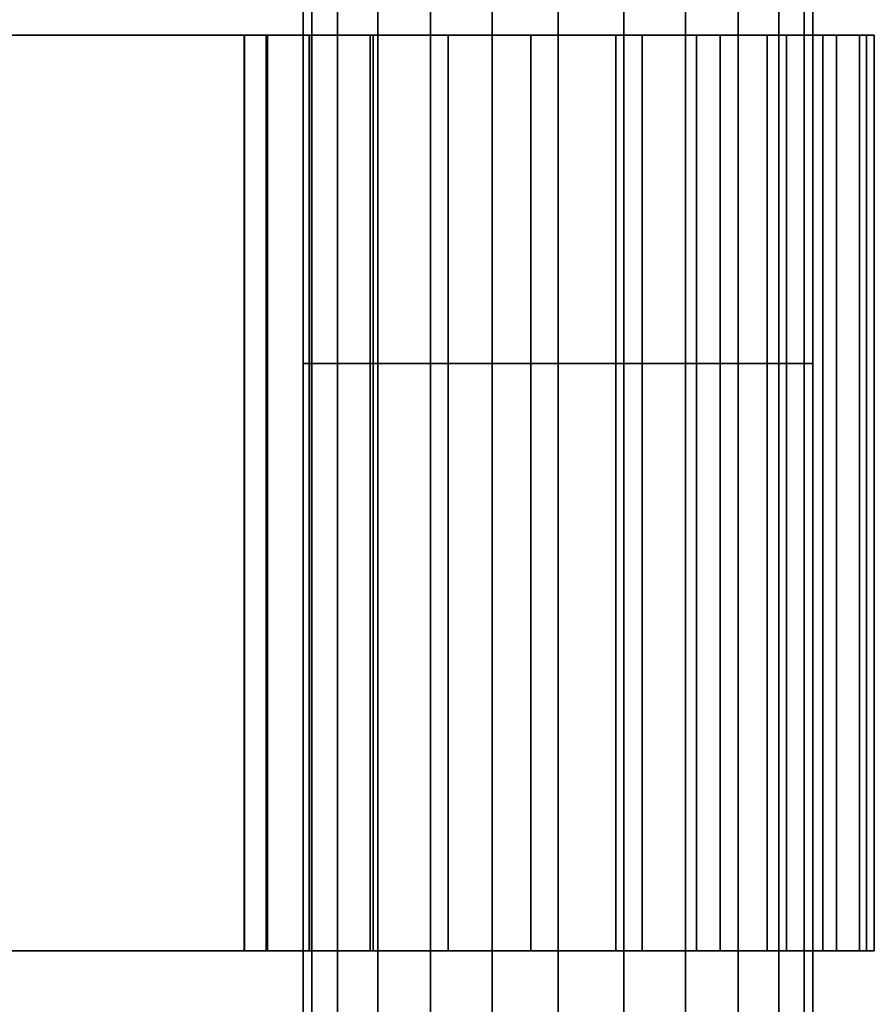
# Model space of a CAD drawing. Extents: x -0.021 to 0.427, y -0.427 to 0.073.
# Drawn here: x 0.371 to 0.427, y -0.164 to -0.099 of the extents above; entities that cross this region are included whole.
import ezdxf

# ---------------------------------------------------------------- set-up
doc = ezdxf.new("R2010")
doc.units = 0
for name, color, linetype in [('L10_GEO__H67', 7, 'CONTINUOUS'), ('L11_GEO__H68', 7, 'CONTINUOUS'), ('L8_GEO__H73', 7, 'CONTINUOUS')]:
    doc.layers.add(name, color=color, linetype=linetype)

msp = doc.modelspace()

# ---------------------------------------------------------------- linework, layer by layer
at = {"layer": 'L10_GEO__H67', "color": 8}
for points, invisible_edges in [([(0.402232, -0.085804, 0.004487), (0.398205, -0.1215, 0.006136), (0.398205, -0.085876, 0.006136), (0.402232, -0.085804, 0.004487)], 9), ([(0.398205, -0.1215, 0.006136), (0.402232, -0.085804, 0.004487), (0.402232, -0.1215, 0.004487), (0.398205, -0.1215, 0.006136)], 9), ([(0.406553, -0.08578, 0.003925), (0.402232, -0.1215, 0.004487), (0.402232, -0.085804, 0.004487), (0.406553, -0.08578, 0.003925)], 9), ([(0.402232, -0.1215, 0.004487), (0.406553, -0.08578, 0.003925), (0.406553, -0.1215, 0.003925), (0.402232, -0.1215, 0.004487)], 9), ([(0.410874, -0.085804, 0.004487), (0.406553, -0.1215, 0.003925), (0.406553, -0.08578, 0.003925), (0.410874, -0.085804, 0.004487)], 9), ([(0.406553, -0.1215, 0.003925), (0.410874, -0.085804, 0.004487), (0.410874, -0.1215, 0.004487), (0.406553, -0.1215, 0.003925)], 9), ([(0.4149, -0.085876, 0.006136), (0.410874, -0.1215, 0.004487), (0.410874, -0.085804, 0.004487), (0.4149, -0.085876, 0.006136)], 9), ([(0.390426, -0.1215, 0.016155), (0.389857, -0.0865, 0.020426), (0.390426, -0.086314, 0.016155), (0.390426, -0.1215, 0.016155)], 9), ([(0.392094, -0.1215, 0.012175), (0.390426, -0.086314, 0.016155), (0.392094, -0.08614, 0.012175), (0.392094, -0.1215, 0.012175)], 9), ([(0.390426, -0.086314, 0.016155), (0.392094, -0.1215, 0.012175), (0.390426, -0.1215, 0.016155), (0.390426, -0.086314, 0.016155)], 9), ([(0.394747, -0.1215, 0.008758), (0.392094, -0.08614, 0.012175), (0.394747, -0.085991, 0.008758), (0.394747, -0.1215, 0.008758)], 9), ([(0.392094, -0.08614, 0.012175), (0.394747, -0.1215, 0.008758), (0.392094, -0.1215, 0.012175), (0.392094, -0.08614, 0.012175)], 9), ([(0.398205, -0.085876, 0.006136), (0.394747, -0.1215, 0.008758), (0.394747, -0.085991, 0.008758), (0.398205, -0.085876, 0.006136)], 9), ([(0.394747, -0.1215, 0.008758), (0.398205, -0.085876, 0.006136), (0.398205, -0.1215, 0.006136), (0.394747, -0.1215, 0.008758)], 9), ([(0.410874, -0.1215, 0.004487), (0.4149, -0.085876, 0.006136), (0.4149, -0.1215, 0.006136), (0.410874, -0.1215, 0.004487)], 9), ([(0.418358, -0.085991, 0.008758), (0.4149, -0.1215, 0.006136), (0.4149, -0.085876, 0.006136), (0.418358, -0.085991, 0.008758)], 9), ([(0.4149, -0.1215, 0.006136), (0.418358, -0.085991, 0.008758), (0.418358, -0.1215, 0.008758), (0.4149, -0.1215, 0.006136)], 9), ([(0.421011, -0.08614, 0.012175), (0.418358, -0.1215, 0.008758), (0.418358, -0.085991, 0.008758), (0.421011, -0.08614, 0.012175)], 9), ([(0.418358, -0.1215, 0.008758), (0.421011, -0.08614, 0.012175), (0.421011, -0.1215, 0.012175), (0.418358, -0.1215, 0.008758)], 9), ([(0.422679, -0.086314, 0.016155), (0.421011, -0.1215, 0.012175), (0.421011, -0.08614, 0.012175), (0.422679, -0.086314, 0.016155)], 9), ([(0.421011, -0.1215, 0.012175), (0.422679, -0.086314, 0.016155), (0.422679, -0.1215, 0.016155), (0.421011, -0.1215, 0.012175)], 9), ([(0.423248, -0.0865, 0.020426), (0.422679, -0.1215, 0.016155), (0.422679, -0.086314, 0.016155), (0.423248, -0.0865, 0.020426)], 9), ([(0.389857, -0.0865, 0.020426), (0.390426, -0.1215, 0.016155), (0.389857, -0.1215, 0.020426), (0.389857, -0.0865, 0.020426)], 9), ([(0.389857, -0.1215, 0.020426), (0.390426, -0.086687, 0.024696), (0.389857, -0.0865, 0.020426), (0.389857, -0.1215, 0.020426)], 9), ([(0.390426, -0.086687, 0.024696), (0.389857, -0.1215, 0.020426), (0.390426, -0.1215, 0.024696), (0.390426, -0.086687, 0.024696)], 9), ([(0.390426, -0.1215, 0.024696), (0.392094, -0.08686, 0.028676), (0.390426, -0.086687, 0.024696), (0.390426, -0.1215, 0.024696)], 9), ([(0.392094, -0.08686, 0.028676), (0.390426, -0.1215, 0.024696), (0.392094, -0.1215, 0.028676), (0.392094, -0.08686, 0.028676)], 9), ([(0.392094, -0.1215, 0.028676), (0.394747, -0.087009, 0.032093), (0.392094, -0.08686, 0.028676), (0.392094, -0.1215, 0.028676)], 9), ([(0.394747, -0.087009, 0.032093), (0.392094, -0.1215, 0.028676), (0.394747, -0.1215, 0.032093), (0.394747, -0.087009, 0.032093)], 9), ([(0.398205, -0.1215, 0.034715), (0.394747, -0.087009, 0.032093), (0.394747, -0.1215, 0.032093), (0.398205, -0.1215, 0.034715)], 9), ([(0.394747, -0.087009, 0.032093), (0.398205, -0.1215, 0.034715), (0.398205, -0.087124, 0.034715), (0.394747, -0.087009, 0.032093)], 9), ([(0.4149, -0.087124, 0.034715), (0.418358, -0.1215, 0.032093), (0.418358, -0.087009, 0.032093), (0.4149, -0.087124, 0.034715)], 9), ([(0.418358, -0.087009, 0.032093), (0.421011, -0.1215, 0.028676), (0.421011, -0.08686, 0.028676), (0.418358, -0.087009, 0.032093)], 9), ([(0.421011, -0.1215, 0.028676), (0.418358, -0.087009, 0.032093), (0.418358, -0.1215, 0.032093), (0.421011, -0.1215, 0.028676)], 9), ([(0.421011, -0.08686, 0.028676), (0.422679, -0.1215, 0.024696), (0.422679, -0.086687, 0.024696), (0.421011, -0.08686, 0.028676)], 9), ([(0.422679, -0.1215, 0.024696), (0.421011, -0.08686, 0.028676), (0.421011, -0.1215, 0.028676), (0.422679, -0.1215, 0.024696)], 9), ([(0.422679, -0.086687, 0.024696), (0.423248, -0.1215, 0.020426), (0.423248, -0.0865, 0.020426), (0.422679, -0.086687, 0.024696)], 9), ([(0.422679, -0.1215, 0.016155), (0.423248, -0.0865, 0.020426), (0.423248, -0.1215, 0.020426), (0.422679, -0.1215, 0.016155)], 9), ([(0.423248, -0.1215, 0.020426), (0.422679, -0.086687, 0.024696), (0.422679, -0.1215, 0.024696), (0.423248, -0.1215, 0.020426)], 9), ([(0.402232, -0.1215, 0.036364), (0.398205, -0.087124, 0.034715), (0.398205, -0.1215, 0.034715), (0.402232, -0.1215, 0.036364)], 9), ([(0.398205, -0.087124, 0.034715), (0.402232, -0.1215, 0.036364), (0.402232, -0.087196, 0.036364), (0.398205, -0.087124, 0.034715)], 9), ([(0.406553, -0.1215, 0.036926), (0.402232, -0.087196, 0.036364), (0.402232, -0.1215, 0.036364), (0.406553, -0.1215, 0.036926)], 9), ([(0.402232, -0.087196, 0.036364), (0.406553, -0.1215, 0.036926), (0.406553, -0.08722, 0.036926), (0.402232, -0.087196, 0.036364)], 9), ([(0.406553, -0.08722, 0.036926), (0.410874, -0.1215, 0.036364), (0.410874, -0.087196, 0.036364), (0.406553, -0.08722, 0.036926)], 9), ([(0.410874, -0.1215, 0.036364), (0.406553, -0.08722, 0.036926), (0.406553, -0.1215, 0.036926), (0.410874, -0.1215, 0.036364)], 9), ([(0.410874, -0.087196, 0.036364), (0.4149, -0.1215, 0.034715), (0.4149, -0.087124, 0.034715), (0.410874, -0.087196, 0.036364)], 9), ([(0.4149, -0.1215, 0.034715), (0.410874, -0.087196, 0.036364), (0.410874, -0.1215, 0.036364), (0.4149, -0.1215, 0.034715)], 9), ([(0.418358, -0.1215, 0.032093), (0.4149, -0.087124, 0.034715), (0.4149, -0.1215, 0.034715), (0.418358, -0.1215, 0.032093)], 9), ([(0.390426, -0.1215, 0.016155), (0.423248, -0.1215, 0.020426), (0.389857, -0.1215, 0.020426), (0.390426, -0.1215, 0.016155)], 11), ([(0.389857, -0.1215, 0.020426), (0.423248, -0.1215, 0.020426), (0.422679, -0.1215, 0.024696), (0.389857, -0.1215, 0.020426)], 13), ([(0.389857, -0.1215, 0.020426), (0.422679, -0.1215, 0.024696), (0.390426, -0.1215, 0.024696), (0.389857, -0.1215, 0.020426)], 11), ([(0.392094, -0.1215, 0.012175), (0.422679, -0.1215, 0.016155), (0.390426, -0.1215, 0.016155), (0.392094, -0.1215, 0.012175)], 11), ([(0.390426, -0.1215, 0.016155), (0.422679, -0.1215, 0.016155), (0.423248, -0.1215, 0.020426), (0.390426, -0.1215, 0.016155)], 13), ([(0.390426, -0.1215, 0.024696), (0.422679, -0.1215, 0.024696), (0.421011, -0.1215, 0.028676), (0.390426, -0.1215, 0.024696)], 13), ([(0.390426, -0.1215, 0.024696), (0.421011, -0.1215, 0.028676), (0.392094, -0.1215, 0.028676), (0.390426, -0.1215, 0.024696)], 11), ([(0.394747, -0.1215, 0.008758), (0.421011, -0.1215, 0.012175), (0.392094, -0.1215, 0.012175), (0.394747, -0.1215, 0.008758)], 11), ([(0.392094, -0.1215, 0.012175), (0.421011, -0.1215, 0.012175), (0.422679, -0.1215, 0.016155), (0.392094, -0.1215, 0.012175)], 13), ([(0.392094, -0.1215, 0.028676), (0.421011, -0.1215, 0.028676), (0.418358, -0.1215, 0.032093), (0.392094, -0.1215, 0.028676)], 13), ([(0.392094, -0.1215, 0.028676), (0.418358, -0.1215, 0.032093), (0.394747, -0.1215, 0.032093), (0.392094, -0.1215, 0.028676)], 11), ([(0.398205, -0.1215, 0.006136), (0.418358, -0.1215, 0.008758), (0.394747, -0.1215, 0.008758), (0.398205, -0.1215, 0.006136)], 11), ([(0.394747, -0.1215, 0.008758), (0.418358, -0.1215, 0.008758), (0.421011, -0.1215, 0.012175), (0.394747, -0.1215, 0.008758)], 13), ([(0.394747, -0.1215, 0.032093), (0.418358, -0.1215, 0.032093), (0.4149, -0.1215, 0.034715), (0.394747, -0.1215, 0.032093)], 13), ([(0.394747, -0.1215, 0.032093), (0.4149, -0.1215, 0.034715), (0.398205, -0.1215, 0.034715), (0.394747, -0.1215, 0.032093)], 11), ([(0.402232, -0.1215, 0.004487), (0.4149, -0.1215, 0.006136), (0.398205, -0.1215, 0.006136), (0.402232, -0.1215, 0.004487)], 11), ([(0.398205, -0.1215, 0.006136), (0.4149, -0.1215, 0.006136), (0.418358, -0.1215, 0.008758), (0.398205, -0.1215, 0.006136)], 13), ([(0.398205, -0.1215, 0.034715), (0.4149, -0.1215, 0.034715), (0.410874, -0.1215, 0.036364), (0.398205, -0.1215, 0.034715)], 13), ([(0.398205, -0.1215, 0.034715), (0.410874, -0.1215, 0.036364), (0.402232, -0.1215, 0.036364), (0.398205, -0.1215, 0.034715)], 11), ([(0.410874, -0.1215, 0.004487), (0.402232, -0.1215, 0.004487), (0.406553, -0.1215, 0.003925), (0.410874, -0.1215, 0.004487)], 9), ([(0.402232, -0.1215, 0.004487), (0.410874, -0.1215, 0.004487), (0.4149, -0.1215, 0.006136), (0.402232, -0.1215, 0.004487)], 13), ([(0.402232, -0.1215, 0.036364), (0.410874, -0.1215, 0.036364), (0.406553, -0.1215, 0.036926), (0.402232, -0.1215, 0.036364)], 9)]:
    msp.add_3dface(points, dxfattribs=dict(at, invisible_edges=invisible_edges))
at = {"layer": 'L11_GEO__H68', "color": 8}
for points, invisible_edges in [([(0.389857, -0.1215, 0.020426), (0.390426, -0.342, 0.016155), (0.389857, -0.342, 0.020426), (0.389857, -0.1215, 0.020426)], 9), ([(0.390426, -0.342, 0.016155), (0.389857, -0.1215, 0.020426), (0.390426, -0.1215, 0.016155), (0.390426, -0.342, 0.016155)], 9), ([(0.390426, -0.1215, 0.024696), (0.389857, -0.342, 0.020426), (0.390426, -0.342, 0.024696), (0.390426, -0.1215, 0.024696)], 9), ([(0.389857, -0.342, 0.020426), (0.390426, -0.1215, 0.024696), (0.389857, -0.1215, 0.020426), (0.389857, -0.342, 0.020426)], 9), ([(0.422679, -0.1215, 0.016155), (0.390426, -0.1215, 0.016155), (0.389857, -0.1215, 0.020426), (0.422679, -0.1215, 0.016155)], 13), ([(0.422679, -0.1215, 0.016155), (0.389857, -0.1215, 0.020426), (0.423248, -0.1215, 0.020426), (0.422679, -0.1215, 0.016155)], 11), ([(0.423248, -0.1215, 0.020426), (0.389857, -0.1215, 0.020426), (0.390426, -0.1215, 0.024696), (0.423248, -0.1215, 0.020426)], 13), ([(0.390426, -0.1215, 0.016155), (0.392094, -0.342, 0.012175), (0.390426, -0.342, 0.016155), (0.390426, -0.1215, 0.016155)], 9), ([(0.392094, -0.342, 0.012175), (0.390426, -0.1215, 0.016155), (0.392094, -0.1215, 0.012175), (0.392094, -0.342, 0.012175)], 9), ([(0.392094, -0.1215, 0.028676), (0.390426, -0.342, 0.024696), (0.392094, -0.342, 0.028676), (0.392094, -0.1215, 0.028676)], 9), ([(0.390426, -0.342, 0.024696), (0.392094, -0.1215, 0.028676), (0.390426, -0.1215, 0.024696), (0.390426, -0.342, 0.024696)], 9), ([(0.421011, -0.1215, 0.012175), (0.392094, -0.1215, 0.012175), (0.390426, -0.1215, 0.016155), (0.421011, -0.1215, 0.012175)], 13), ([(0.421011, -0.1215, 0.012175), (0.390426, -0.1215, 0.016155), (0.422679, -0.1215, 0.016155), (0.421011, -0.1215, 0.012175)], 11), ([(0.423248, -0.1215, 0.020426), (0.390426, -0.1215, 0.024696), (0.422679, -0.1215, 0.024696), (0.423248, -0.1215, 0.020426)], 11), ([(0.422679, -0.1215, 0.024696), (0.390426, -0.1215, 0.024696), (0.392094, -0.1215, 0.028676), (0.422679, -0.1215, 0.024696)], 13), ([(0.392094, -0.1215, 0.012175), (0.394747, -0.342, 0.008758), (0.392094, -0.342, 0.012175), (0.392094, -0.1215, 0.012175)], 9), ([(0.394747, -0.342, 0.008758), (0.392094, -0.1215, 0.012175), (0.394747, -0.1215, 0.008758), (0.394747, -0.342, 0.008758)], 9), ([(0.394747, -0.1215, 0.032093), (0.392094, -0.342, 0.028676), (0.394747, -0.342, 0.032093), (0.394747, -0.1215, 0.032093)], 9), ([(0.392094, -0.342, 0.028676), (0.394747, -0.1215, 0.032093), (0.392094, -0.1215, 0.028676), (0.392094, -0.342, 0.028676)], 9), ([(0.418358, -0.1215, 0.008758), (0.394747, -0.1215, 0.008758), (0.392094, -0.1215, 0.012175), (0.418358, -0.1215, 0.008758)], 13), ([(0.418358, -0.1215, 0.008758), (0.392094, -0.1215, 0.012175), (0.421011, -0.1215, 0.012175), (0.418358, -0.1215, 0.008758)], 11), ([(0.422679, -0.1215, 0.024696), (0.392094, -0.1215, 0.028676), (0.421011, -0.1215, 0.028676), (0.422679, -0.1215, 0.024696)], 11), ([(0.421011, -0.1215, 0.028676), (0.392094, -0.1215, 0.028676), (0.394747, -0.1215, 0.032093), (0.421011, -0.1215, 0.028676)], 13), ([(0.398205, -0.1215, 0.006136), (0.394747, -0.342, 0.008758), (0.394747, -0.1215, 0.008758), (0.398205, -0.1215, 0.006136)], 9), ([(0.394747, -0.342, 0.008758), (0.398205, -0.1215, 0.006136), (0.398205, -0.342, 0.006136), (0.394747, -0.342, 0.008758)], 9), ([(0.398205, -0.342, 0.034715), (0.394747, -0.1215, 0.032093), (0.394747, -0.342, 0.032093), (0.398205, -0.342, 0.034715)], 9), ([(0.394747, -0.1215, 0.032093), (0.398205, -0.342, 0.034715), (0.398205, -0.1215, 0.034715), (0.394747, -0.1215, 0.032093)], 9), ([(0.4149, -0.1215, 0.006136), (0.398205, -0.1215, 0.006136), (0.394747, -0.1215, 0.008758), (0.4149, -0.1215, 0.006136)], 13), ([(0.4149, -0.1215, 0.006136), (0.394747, -0.1215, 0.008758), (0.418358, -0.1215, 0.008758), (0.4149, -0.1215, 0.006136)], 11), ([(0.421011, -0.1215, 0.028676), (0.394747, -0.1215, 0.032093), (0.418358, -0.1215, 0.032093), (0.421011, -0.1215, 0.028676)], 11), ([(0.418358, -0.1215, 0.032093), (0.394747, -0.1215, 0.032093), (0.398205, -0.1215, 0.034715), (0.418358, -0.1215, 0.032093)], 13), ([(0.402232, -0.1215, 0.004487), (0.398205, -0.342, 0.006136), (0.398205, -0.1215, 0.006136), (0.402232, -0.1215, 0.004487)], 9), ([(0.398205, -0.342, 0.006136), (0.402232, -0.1215, 0.004487), (0.402232, -0.342, 0.004487), (0.398205, -0.342, 0.006136)], 9), ([(0.402232, -0.342, 0.036364), (0.398205, -0.1215, 0.034715), (0.398205, -0.342, 0.034715), (0.402232, -0.342, 0.036364)], 9), ([(0.398205, -0.1215, 0.034715), (0.402232, -0.342, 0.036364), (0.402232, -0.1215, 0.036364), (0.398205, -0.1215, 0.034715)], 9), ([(0.410874, -0.1215, 0.004487), (0.402232, -0.1215, 0.004487), (0.398205, -0.1215, 0.006136), (0.410874, -0.1215, 0.004487)], 13), ([(0.410874, -0.1215, 0.004487), (0.398205, -0.1215, 0.006136), (0.4149, -0.1215, 0.006136), (0.410874, -0.1215, 0.004487)], 11), ([(0.418358, -0.1215, 0.032093), (0.398205, -0.1215, 0.034715), (0.4149, -0.1215, 0.034715), (0.418358, -0.1215, 0.032093)], 11), ([(0.4149, -0.1215, 0.034715), (0.398205, -0.1215, 0.034715), (0.402232, -0.1215, 0.036364), (0.4149, -0.1215, 0.034715)], 13), ([(0.406553, -0.1215, 0.003925), (0.402232, -0.342, 0.004487), (0.402232, -0.1215, 0.004487), (0.406553, -0.1215, 0.003925)], 9), ([(0.402232, -0.342, 0.004487), (0.406553, -0.1215, 0.003925), (0.406553, -0.342, 0.003925), (0.402232, -0.342, 0.004487)], 9), ([(0.406553, -0.342, 0.036926), (0.402232, -0.1215, 0.036364), (0.402232, -0.342, 0.036364), (0.406553, -0.342, 0.036926)], 9), ([(0.402232, -0.1215, 0.036364), (0.406553, -0.342, 0.036926), (0.406553, -0.1215, 0.036926), (0.402232, -0.1215, 0.036364)], 9), ([(0.402232, -0.1215, 0.004487), (0.410874, -0.1215, 0.004487), (0.406553, -0.1215, 0.003925), (0.402232, -0.1215, 0.004487)], 9), ([(0.4149, -0.1215, 0.034715), (0.402232, -0.1215, 0.036364), (0.410874, -0.1215, 0.036364), (0.4149, -0.1215, 0.034715)], 11), ([(0.410874, -0.1215, 0.036364), (0.402232, -0.1215, 0.036364), (0.406553, -0.1215, 0.036926), (0.410874, -0.1215, 0.036364)], 9), ([(0.410874, -0.1215, 0.004487), (0.406553, -0.342, 0.003925), (0.406553, -0.1215, 0.003925), (0.410874, -0.1215, 0.004487)], 9), ([(0.406553, -0.342, 0.003925), (0.410874, -0.1215, 0.004487), (0.410874, -0.342, 0.004487), (0.406553, -0.342, 0.003925)], 9), ([(0.410874, -0.342, 0.036364), (0.406553, -0.1215, 0.036926), (0.406553, -0.342, 0.036926), (0.410874, -0.342, 0.036364)], 9), ([(0.406553, -0.1215, 0.036926), (0.410874, -0.342, 0.036364), (0.410874, -0.1215, 0.036364), (0.406553, -0.1215, 0.036926)], 9), ([(0.4149, -0.1215, 0.006136), (0.410874, -0.342, 0.004487), (0.410874, -0.1215, 0.004487), (0.4149, -0.1215, 0.006136)], 9), ([(0.410874, -0.342, 0.004487), (0.4149, -0.1215, 0.006136), (0.4149, -0.342, 0.006136), (0.410874, -0.342, 0.004487)], 9), ([(0.4149, -0.342, 0.034715), (0.410874, -0.1215, 0.036364), (0.410874, -0.342, 0.036364), (0.4149, -0.342, 0.034715)], 9), ([(0.410874, -0.1215, 0.036364), (0.4149, -0.342, 0.034715), (0.4149, -0.1215, 0.034715), (0.410874, -0.1215, 0.036364)], 9), ([(0.418358, -0.1215, 0.008758), (0.4149, -0.342, 0.006136), (0.4149, -0.1215, 0.006136), (0.418358, -0.1215, 0.008758)], 9), ([(0.4149, -0.342, 0.006136), (0.418358, -0.1215, 0.008758), (0.418358, -0.342, 0.008758), (0.4149, -0.342, 0.006136)], 9), ([(0.418358, -0.342, 0.032093), (0.4149, -0.1215, 0.034715), (0.4149, -0.342, 0.034715), (0.418358, -0.342, 0.032093)], 9), ([(0.4149, -0.1215, 0.034715), (0.418358, -0.342, 0.032093), (0.418358, -0.1215, 0.032093), (0.4149, -0.1215, 0.034715)], 9), ([(0.418358, -0.342, 0.008758), (0.421011, -0.1215, 0.012175), (0.421011, -0.342, 0.012175), (0.418358, -0.342, 0.008758)], 9), ([(0.421011, -0.1215, 0.012175), (0.418358, -0.342, 0.008758), (0.418358, -0.1215, 0.008758), (0.421011, -0.1215, 0.012175)], 9), ([(0.421011, -0.342, 0.028676), (0.418358, -0.1215, 0.032093), (0.418358, -0.342, 0.032093), (0.421011, -0.342, 0.028676)], 9), ([(0.418358, -0.1215, 0.032093), (0.421011, -0.342, 0.028676), (0.421011, -0.1215, 0.028676), (0.418358, -0.1215, 0.032093)], 9), ([(0.421011, -0.342, 0.012175), (0.422679, -0.1215, 0.016155), (0.422679, -0.342, 0.016155), (0.421011, -0.342, 0.012175)], 9), ([(0.422679, -0.1215, 0.016155), (0.421011, -0.342, 0.012175), (0.421011, -0.1215, 0.012175), (0.422679, -0.1215, 0.016155)], 9), ([(0.422679, -0.342, 0.024696), (0.421011, -0.1215, 0.028676), (0.421011, -0.342, 0.028676), (0.422679, -0.342, 0.024696)], 9), ([(0.421011, -0.1215, 0.028676), (0.422679, -0.342, 0.024696), (0.422679, -0.1215, 0.024696), (0.421011, -0.1215, 0.028676)], 9), ([(0.422679, -0.342, 0.016155), (0.423248, -0.1215, 0.020426), (0.423248, -0.342, 0.020426), (0.422679, -0.342, 0.016155)], 9), ([(0.423248, -0.1215, 0.020426), (0.422679, -0.342, 0.016155), (0.422679, -0.1215, 0.016155), (0.423248, -0.1215, 0.020426)], 9), ([(0.423248, -0.342, 0.020426), (0.422679, -0.1215, 0.024696), (0.422679, -0.342, 0.024696), (0.423248, -0.342, 0.020426)], 9), ([(0.422679, -0.1215, 0.024696), (0.423248, -0.342, 0.020426), (0.423248, -0.1215, 0.020426), (0.422679, -0.1215, 0.024696)], 9)]:
    msp.add_3dface(points, dxfattribs=dict(at, invisible_edges=invisible_edges))
at = {"layer": 'L8_GEO__H73', "color": 8}
for points, invisible_edges in [([(0, -0.1, 0.040926), (0.406553, -0.1, 0.036926), (0.394243, -0.1, 0.036926), (0, -0.1, 0.040926)], 8), ([(0, -0.1, 0.040926), (0.394243, -0.1, 0.036926), (0, -0.1, 0.036926), (0, -0.1, 0.040926)], 8), ([(0.406553, -0.1, 0.040926), (0.406553, -0.1, 0.036926), (0, -0.1, 0.040926), (0.406553, -0.1, 0.040926)], 8), ([(0.406553, -0.16, 0.040926), (0, -0.1, 0.040926), (0, -0.16, 0.040926), (0.406553, -0.16, 0.040926)], 9), ([(0, -0.1, 0.040926), (0.406553, -0.16, 0.040926), (0.406553, -0.1, 0.040926), (0, -0.1, 0.040926)], 9), ([(0.394243, -0.1, 0.036926), (0.01231, -0.16, 0.036926), (0.01231, -0.1, 0.036926), (0.394243, -0.1, 0.036926)], 9), ([(0.01231, -0.16, 0.036926), (0.394243, -0.1, 0.036926), (0.394243, -0.16, 0.036926), (0.01231, -0.16, 0.036926)], 9), ([(0.387428, -0.1, 0.028363), (0.394439, -0.1, 0.003784), (0.385981, -0.1, 0.023055), (0.387428, -0.1, 0.028363)], 8), ([(0.385981, -0.1, 0.023055), (0.394439, -0.1, 0.003784), (0.386014, -0.1, 0.017559), (0.385981, -0.1, 0.023055)], 8), ([(0.387428, -0.1, 0.028363), (0.385981, -0.16, 0.023055), (0.387428, -0.16, 0.028363), (0.387428, -0.1, 0.028363)], 9), ([(0.385981, -0.16, 0.023055), (0.387428, -0.1, 0.028363), (0.385981, -0.1, 0.023055), (0.385981, -0.16, 0.023055)], 9), ([(0.385981, -0.1, 0.023055), (0.386014, -0.16, 0.017559), (0.385981, -0.16, 0.023055), (0.385981, -0.1, 0.023055)], 9), ([(0.386014, -0.16, 0.017559), (0.385981, -0.1, 0.023055), (0.386014, -0.1, 0.017559), (0.386014, -0.16, 0.017559)], 9), ([(0.386014, -0.1, 0.017559), (0.394439, -0.1, 0.003784), (0.387523, -0.1, 0.012268), (0.386014, -0.1, 0.017559)], 8), ([(0.386014, -0.1, 0.017559), (0.387523, -0.16, 0.012268), (0.386014, -0.16, 0.017559), (0.386014, -0.1, 0.017559)], 9), ([(0.387523, -0.16, 0.012268), (0.386014, -0.1, 0.017559), (0.387523, -0.1, 0.012268), (0.387523, -0.16, 0.012268)], 9), ([(0.387428, -0.1, 0.028363), (0.392094, -0.1, 0.012175), (0.394439, -0.1, 0.003784), (0.387428, -0.1, 0.028363)], 8), ([(0.387428, -0.1, 0.028363), (0.389857, -0.1, 0.020426), (0.392094, -0.1, 0.012175), (0.387428, -0.1, 0.028363)], 8), ([(0.392094, -0.1, 0.028676), (0.389857, -0.1, 0.020426), (0.387428, -0.1, 0.028363), (0.392094, -0.1, 0.028676)], 8), ([(0.398205, -0.1, 0.034715), (0.392094, -0.1, 0.028676), (0.387428, -0.1, 0.028363), (0.398205, -0.1, 0.034715)], 8), ([(0.394243, -0.1, 0.036926), (0.398205, -0.1, 0.034715), (0.387428, -0.1, 0.028363), (0.394243, -0.1, 0.036926)], 8), ([(0.394243, -0.1, 0.036926), (0.387428, -0.1, 0.028363), (0.390249, -0.1, 0.0331), (0.394243, -0.1, 0.036926)], 8), ([(0.390249, -0.1, 0.0331), (0.387428, -0.16, 0.028363), (0.390249, -0.16, 0.0331), (0.390249, -0.1, 0.0331)], 9), ([(0.387428, -0.16, 0.028363), (0.390249, -0.1, 0.0331), (0.387428, -0.1, 0.028363), (0.387428, -0.16, 0.028363)], 9), ([(0.387523, -0.1, 0.012268), (0.394439, -0.1, 0.003784), (0.3904, -0.1, 0.007564), (0.387523, -0.1, 0.012268)], 8), ([(0.387523, -0.1, 0.012268), (0.3904, -0.16, 0.007564), (0.387523, -0.16, 0.012268), (0.387523, -0.1, 0.012268)], 9), ([(0.3904, -0.16, 0.007564), (0.387523, -0.1, 0.012268), (0.3904, -0.1, 0.007564), (0.3904, -0.16, 0.007564)], 9), ([(0.389857, -0.1, 0.020426), (0.390426, -0.1, 0.016155), (0.392094, -0.1, 0.012175), (0.389857, -0.1, 0.020426)], 8), ([(0.392094, -0.1, 0.028676), (0.390426, -0.1, 0.024696), (0.389857, -0.1, 0.020426), (0.392094, -0.1, 0.028676)], 8), ([(0.389857, -0.16, 0.020426), (0.390426, -0.1, 0.024696), (0.390426, -0.16, 0.024696), (0.389857, -0.16, 0.020426)], 9), ([(0.390426, -0.1, 0.024696), (0.389857, -0.16, 0.020426), (0.389857, -0.1, 0.020426), (0.390426, -0.1, 0.024696)], 9), ([(0.390426, -0.16, 0.016155), (0.389857, -0.1, 0.020426), (0.389857, -0.16, 0.020426), (0.390426, -0.16, 0.016155)], 9), ([(0.389857, -0.1, 0.020426), (0.390426, -0.16, 0.016155), (0.390426, -0.1, 0.016155), (0.389857, -0.1, 0.020426)], 9), ([(0.394243, -0.16, 0.036926), (0.390249, -0.1, 0.0331), (0.390249, -0.16, 0.0331), (0.394243, -0.16, 0.036926)], 9), ([(0.390249, -0.1, 0.0331), (0.394243, -0.16, 0.036926), (0.394243, -0.1, 0.036926), (0.390249, -0.1, 0.0331)], 9), ([(0.394439, -0.1, 0.003784), (0.3904, -0.16, 0.007564), (0.3904, -0.1, 0.007564), (0.394439, -0.1, 0.003784)], 9), ([(0.3904, -0.16, 0.007564), (0.394439, -0.1, 0.003784), (0.394439, -0.16, 0.003784), (0.3904, -0.16, 0.007564)], 9), ([(0.390426, -0.16, 0.024696), (0.392094, -0.1, 0.028676), (0.392094, -0.16, 0.028676), (0.390426, -0.16, 0.024696)], 9), ([(0.392094, -0.1, 0.028676), (0.390426, -0.16, 0.024696), (0.390426, -0.1, 0.024696), (0.392094, -0.1, 0.028676)], 9), ([(0.392094, -0.16, 0.012175), (0.390426, -0.1, 0.016155), (0.390426, -0.16, 0.016155), (0.392094, -0.16, 0.012175)], 9), ([(0.390426, -0.1, 0.016155), (0.392094, -0.16, 0.012175), (0.392094, -0.1, 0.012175), (0.390426, -0.1, 0.016155)], 9), ([(0.392094, -0.1, 0.012175), (0.398205, -0.1, 0.006136), (0.394439, -0.1, 0.003784), (0.392094, -0.1, 0.012175)], 8), ([(0.392094, -0.1, 0.012175), (0.394747, -0.1, 0.008758), (0.398205, -0.1, 0.006136), (0.392094, -0.1, 0.012175)], 8), ([(0.398205, -0.1, 0.034715), (0.394747, -0.1, 0.032093), (0.392094, -0.1, 0.028676), (0.398205, -0.1, 0.034715)], 8), ([(0.392094, -0.16, 0.028676), (0.394747, -0.1, 0.032093), (0.394747, -0.16, 0.032093), (0.392094, -0.16, 0.028676)], 9), ([(0.394747, -0.1, 0.032093), (0.392094, -0.16, 0.028676), (0.392094, -0.1, 0.028676), (0.394747, -0.1, 0.032093)], 9), ([(0.394747, -0.16, 0.008758), (0.392094, -0.1, 0.012175), (0.392094, -0.16, 0.012175), (0.394747, -0.16, 0.008758)], 9), ([(0.392094, -0.1, 0.012175), (0.394747, -0.16, 0.008758), (0.394747, -0.1, 0.008758), (0.392094, -0.1, 0.012175)], 9), ([(0.406553, -0.1, 0.036926), (0.398205, -0.1, 0.034715), (0.394243, -0.1, 0.036926), (0.406553, -0.1, 0.036926)], 8), ([(0.406553, -0.1, 0.003925), (0.415615, -0.1, 0.001985), (0.394439, -0.1, 0.003784), (0.406553, -0.1, 0.003925)], 8), ([(0.398205, -0.1, 0.006136), (0.406553, -0.1, 0.003925), (0.394439, -0.1, 0.003784), (0.398205, -0.1, 0.006136)], 8), ([(0.394439, -0.1, 0.003784), (0.415615, -0.1, 0.001985), (0.399348, -0.1, 0.001201), (0.394439, -0.1, 0.003784)], 8), ([(0.399348, -0.1, 0.001201), (0.394439, -0.16, 0.003784), (0.394439, -0.1, 0.003784), (0.399348, -0.1, 0.001201)], 9), ([(0.394439, -0.16, 0.003784), (0.399348, -0.1, 0.001201), (0.399348, -0.16, 0.001201), (0.394439, -0.16, 0.003784)], 9), ([(0.398205, -0.1, 0.034715), (0.394747, -0.16, 0.032093), (0.394747, -0.1, 0.032093), (0.398205, -0.1, 0.034715)], 9), ([(0.394747, -0.16, 0.032093), (0.398205, -0.1, 0.034715), (0.398205, -0.16, 0.034715), (0.394747, -0.16, 0.032093)], 9), ([(0.398205, -0.16, 0.006136), (0.394747, -0.1, 0.008758), (0.394747, -0.16, 0.008758), (0.398205, -0.16, 0.006136)], 9), ([(0.394747, -0.1, 0.008758), (0.398205, -0.16, 0.006136), (0.398205, -0.1, 0.006136), (0.394747, -0.1, 0.008758)], 9), ([(0.398205, -0.1, 0.006136), (0.402232, -0.1, 0.004487), (0.406553, -0.1, 0.003925), (0.398205, -0.1, 0.006136)], 8), ([(0.406553, -0.1, 0.036926), (0.402232, -0.1, 0.036364), (0.398205, -0.1, 0.034715), (0.406553, -0.1, 0.036926)], 8), ([(0.402232, -0.1, 0.036364), (0.398205, -0.16, 0.034715), (0.398205, -0.1, 0.034715), (0.402232, -0.1, 0.036364)], 9), ([(0.398205, -0.16, 0.034715), (0.402232, -0.1, 0.036364), (0.402232, -0.16, 0.036364), (0.398205, -0.16, 0.034715)], 9), ([(0.402232, -0.16, 0.004487), (0.398205, -0.1, 0.006136), (0.398205, -0.16, 0.006136), (0.402232, -0.16, 0.004487)], 9), ([(0.398205, -0.1, 0.006136), (0.402232, -0.16, 0.004487), (0.402232, -0.1, 0.004487), (0.398205, -0.1, 0.006136)], 9), ([(0.415615, -0.1, 0.001985), (0.404776, -0.1), (0.399348, -0.1, 0.001201), (0.415615, -0.1, 0.001985)], 8), ([(0.404776, -0.1), (0.399348, -0.16, 0.001201), (0.399348, -0.1, 0.001201), (0.404776, -0.1)], 9), ([(0.399348, -0.16, 0.001201), (0.404776, -0.1), (0.404776, -0.16), (0.399348, -0.16, 0.001201)], 9), ([(0.406553, -0.1, 0.036926), (0.402232, -0.16, 0.036364), (0.402232, -0.1, 0.036364), (0.406553, -0.1, 0.036926)], 9), ([(0.402232, -0.16, 0.036364), (0.406553, -0.1, 0.036926), (0.406553, -0.16, 0.036926), (0.402232, -0.16, 0.036364)], 9), ([(0.406553, -0.16, 0.003925), (0.402232, -0.1, 0.004487), (0.402232, -0.16, 0.004487), (0.406553, -0.16, 0.003925)], 9), ([(0.402232, -0.1, 0.004487), (0.406553, -0.16, 0.003925), (0.406553, -0.1, 0.003925), (0.402232, -0.1, 0.004487)], 9), ([(0.415615, -0.1, 0.001985), (0.410331, -0.1, 0.000268), (0.404776, -0.1), (0.415615, -0.1, 0.001985)], 8), ([(0.410331, -0.1, 0.000268), (0.404776, -0.16), (0.404776, -0.1), (0.410331, -0.1, 0.000268)], 9), ([(0.404776, -0.16), (0.410331, -0.1, 0.000268), (0.410331, -0.16, 0.000268), (0.404776, -0.16)], 9), ([(0.4149, -0.1, 0.006136), (0.415615, -0.1, 0.001985), (0.406553, -0.1, 0.003925), (0.4149, -0.1, 0.006136)], 8), ([(0.412064, -0.1, 0.040189), (0.41718, -0.1, 0.038031), (0.406553, -0.1, 0.036926), (0.412064, -0.1, 0.040189)], 8), ([(0.406553, -0.1, 0.040926), (0.412064, -0.1, 0.040189), (0.406553, -0.1, 0.036926), (0.406553, -0.1, 0.040926)], 8), ([(0.406553, -0.1, 0.036926), (0.4149, -0.1, 0.034715), (0.410874, -0.1, 0.036364), (0.406553, -0.1, 0.036926)], 8), ([(0.4149, -0.1, 0.006136), (0.406553, -0.1, 0.003925), (0.410874, -0.1, 0.004487), (0.4149, -0.1, 0.006136)], 8), ([(0.412064, -0.16, 0.040189), (0.406553, -0.1, 0.040926), (0.406553, -0.16, 0.040926), (0.412064, -0.16, 0.040189)], 9), ([(0.406553, -0.1, 0.040926), (0.412064, -0.16, 0.040189), (0.412064, -0.1, 0.040189), (0.406553, -0.1, 0.040926)], 9), ([(0.410874, -0.1, 0.036364), (0.406553, -0.16, 0.036926), (0.406553, -0.1, 0.036926), (0.410874, -0.1, 0.036364)], 9), ([(0.406553, -0.16, 0.036926), (0.410874, -0.1, 0.036364), (0.410874, -0.16, 0.036364), (0.406553, -0.16, 0.036926)], 9), ([(0.410874, -0.16, 0.004487), (0.406553, -0.1, 0.003925), (0.406553, -0.16, 0.003925), (0.410874, -0.16, 0.004487)], 9), ([(0.406553, -0.1, 0.003925), (0.410874, -0.16, 0.004487), (0.410874, -0.1, 0.004487), (0.406553, -0.1, 0.003925)], 9), ([(0.41718, -0.1, 0.038031), (0.4149, -0.1, 0.034715), (0.406553, -0.1, 0.036926), (0.41718, -0.1, 0.038031)], 8), ([(0.415615, -0.1, 0.001985), (0.410331, -0.16, 0.000268), (0.410331, -0.1, 0.000268), (0.415615, -0.1, 0.001985)], 9), ([(0.410331, -0.16, 0.000268), (0.415615, -0.1, 0.001985), (0.415615, -0.16, 0.001985), (0.410331, -0.16, 0.000268)], 9), ([(0.4149, -0.16, 0.006136), (0.410874, -0.1, 0.004487), (0.410874, -0.16, 0.004487), (0.4149, -0.16, 0.006136)], 9), ([(0.410874, -0.1, 0.004487), (0.4149, -0.16, 0.006136), (0.4149, -0.1, 0.006136), (0.410874, -0.1, 0.004487)], 9), ([(0.4149, -0.1, 0.034715), (0.410874, -0.16, 0.036364), (0.410874, -0.1, 0.036364), (0.4149, -0.1, 0.034715)], 9), ([(0.410874, -0.16, 0.036364), (0.4149, -0.1, 0.034715), (0.4149, -0.16, 0.034715), (0.410874, -0.16, 0.036364)], 9), ([(0.41718, -0.16, 0.038031), (0.412064, -0.1, 0.040189), (0.412064, -0.16, 0.040189), (0.41718, -0.16, 0.038031)], 9), ([(0.412064, -0.1, 0.040189), (0.41718, -0.16, 0.038031), (0.41718, -0.1, 0.038031), (0.412064, -0.1, 0.040189)], 9), ([(0.41718, -0.1, 0.038031), (0.421011, -0.1, 0.028676), (0.4149, -0.1, 0.034715), (0.41718, -0.1, 0.038031)], 8), ([(0.421011, -0.1, 0.012175), (0.415615, -0.1, 0.001985), (0.4149, -0.1, 0.006136), (0.421011, -0.1, 0.012175)], 8), ([(0.4149, -0.1, 0.034715), (0.421011, -0.1, 0.028676), (0.418358, -0.1, 0.032093), (0.4149, -0.1, 0.034715)], 8), ([(0.421011, -0.1, 0.012175), (0.4149, -0.1, 0.006136), (0.418358, -0.1, 0.008758), (0.421011, -0.1, 0.012175)], 8), ([(0.418358, -0.16, 0.008758), (0.4149, -0.1, 0.006136), (0.4149, -0.16, 0.006136), (0.418358, -0.16, 0.008758)], 9), ([(0.4149, -0.1, 0.006136), (0.418358, -0.16, 0.008758), (0.418358, -0.1, 0.008758), (0.4149, -0.1, 0.006136)], 9), ([(0.418358, -0.1, 0.032093), (0.4149, -0.16, 0.034715), (0.4149, -0.1, 0.034715), (0.418358, -0.1, 0.032093)], 9), ([(0.4149, -0.16, 0.034715), (0.418358, -0.1, 0.032093), (0.418358, -0.16, 0.032093), (0.4149, -0.16, 0.034715)], 9), ([(0.427276, -0.1, 0.019547), (0.415615, -0.1, 0.001985), (0.421011, -0.1, 0.012175), (0.427276, -0.1, 0.019547)], 8), ([(0.427276, -0.1, 0.019547), (0.420247, -0.1, 0.005028), (0.415615, -0.1, 0.001985), (0.427276, -0.1, 0.019547)], 8), ([(0.420247, -0.1, 0.005028), (0.415615, -0.16, 0.001985), (0.415615, -0.1, 0.001985), (0.420247, -0.1, 0.005028)], 9), ([(0.415615, -0.16, 0.001985), (0.420247, -0.1, 0.005028), (0.420247, -0.16, 0.005028), (0.415615, -0.16, 0.001985)], 9), ([(0.41718, -0.1, 0.038031), (0.427276, -0.1, 0.019547), (0.421011, -0.1, 0.028676), (0.41718, -0.1, 0.038031)], 8), ([(0.41718, -0.1, 0.038031), (0.426768, -0.1, 0.025021), (0.427276, -0.1, 0.019547), (0.41718, -0.1, 0.038031)], 8), ([(0.41718, -0.1, 0.038031), (0.424805, -0.1, 0.030164), (0.426768, -0.1, 0.025021), (0.41718, -0.1, 0.038031)], 8), ([(0.41718, -0.1, 0.038031), (0.421531, -0.1, 0.034608), (0.424805, -0.1, 0.030164), (0.41718, -0.1, 0.038031)], 8), ([(0.421531, -0.16, 0.034608), (0.41718, -0.1, 0.038031), (0.41718, -0.16, 0.038031), (0.421531, -0.16, 0.034608)], 9), ([(0.41718, -0.1, 0.038031), (0.421531, -0.16, 0.034608), (0.421531, -0.1, 0.034608), (0.41718, -0.1, 0.038031)], 9), ([(0.421011, -0.1, 0.012175), (0.418358, -0.16, 0.008758), (0.421011, -0.16, 0.012175), (0.421011, -0.1, 0.012175)], 9), ([(0.418358, -0.16, 0.008758), (0.421011, -0.1, 0.012175), (0.418358, -0.1, 0.008758), (0.418358, -0.16, 0.008758)], 9), ([(0.418358, -0.1, 0.032093), (0.421011, -0.16, 0.028676), (0.418358, -0.16, 0.032093), (0.418358, -0.1, 0.032093)], 9), ([(0.421011, -0.16, 0.028676), (0.418358, -0.1, 0.032093), (0.421011, -0.1, 0.028676), (0.421011, -0.16, 0.028676)], 9), ([(0.427276, -0.1, 0.019547), (0.423894, -0.1, 0.009178), (0.420247, -0.1, 0.005028), (0.427276, -0.1, 0.019547)], 8), ([(0.420247, -0.16, 0.005028), (0.423894, -0.1, 0.009178), (0.423894, -0.16, 0.009178), (0.420247, -0.16, 0.005028)], 9), ([(0.423894, -0.1, 0.009178), (0.420247, -0.16, 0.005028), (0.420247, -0.1, 0.005028), (0.423894, -0.1, 0.009178)], 9), ([(0.421011, -0.1, 0.028676), (0.427276, -0.1, 0.019547), (0.423248, -0.1, 0.020426), (0.421011, -0.1, 0.028676)], 8), ([(0.423248, -0.1, 0.020426), (0.427276, -0.1, 0.019547), (0.421011, -0.1, 0.012175), (0.423248, -0.1, 0.020426)], 8), ([(0.421011, -0.1, 0.028676), (0.423248, -0.1, 0.020426), (0.422679, -0.1, 0.024696), (0.421011, -0.1, 0.028676)], 8), ([(0.423248, -0.1, 0.020426), (0.421011, -0.1, 0.012175), (0.422679, -0.1, 0.016155), (0.423248, -0.1, 0.020426)], 8), ([(0.422679, -0.1, 0.016155), (0.421011, -0.16, 0.012175), (0.422679, -0.16, 0.016155), (0.422679, -0.1, 0.016155)], 9), ([(0.421011, -0.16, 0.012175), (0.422679, -0.1, 0.016155), (0.421011, -0.1, 0.012175), (0.421011, -0.16, 0.012175)], 9), ([(0.421011, -0.1, 0.028676), (0.422679, -0.16, 0.024696), (0.421011, -0.16, 0.028676), (0.421011, -0.1, 0.028676)], 9), ([(0.422679, -0.16, 0.024696), (0.421011, -0.1, 0.028676), (0.422679, -0.1, 0.024696), (0.422679, -0.16, 0.024696)], 9), ([(0.424805, -0.16, 0.030164), (0.421531, -0.1, 0.034608), (0.421531, -0.16, 0.034608), (0.424805, -0.16, 0.030164)], 9), ([(0.421531, -0.1, 0.034608), (0.424805, -0.16, 0.030164), (0.424805, -0.1, 0.030164), (0.421531, -0.1, 0.034608)], 9), ([(0.423248, -0.1, 0.020426), (0.422679, -0.16, 0.016155), (0.423248, -0.16, 0.020426), (0.423248, -0.1, 0.020426)], 9), ([(0.422679, -0.16, 0.016155), (0.423248, -0.1, 0.020426), (0.422679, -0.1, 0.016155), (0.422679, -0.16, 0.016155)], 9), ([(0.422679, -0.1, 0.024696), (0.423248, -0.16, 0.020426), (0.422679, -0.16, 0.024696), (0.422679, -0.1, 0.024696)], 9), ([(0.423248, -0.16, 0.020426), (0.422679, -0.1, 0.024696), (0.423248, -0.1, 0.020426), (0.423248, -0.16, 0.020426)], 9), ([(0.427276, -0.1, 0.019547), (0.426295, -0.1, 0.014136), (0.423894, -0.1, 0.009178), (0.427276, -0.1, 0.019547)], 8), ([(0.423894, -0.16, 0.009178), (0.426295, -0.1, 0.014136), (0.426295, -0.16, 0.014136), (0.423894, -0.16, 0.009178)], 9), ([(0.426295, -0.1, 0.014136), (0.423894, -0.16, 0.009178), (0.423894, -0.1, 0.009178), (0.426295, -0.1, 0.014136)], 9), ([(0.426768, -0.16, 0.025021), (0.424805, -0.1, 0.030164), (0.424805, -0.16, 0.030164), (0.426768, -0.16, 0.025021)], 9), ([(0.424805, -0.1, 0.030164), (0.426768, -0.16, 0.025021), (0.426768, -0.1, 0.025021), (0.424805, -0.1, 0.030164)], 9), ([(0.426295, -0.16, 0.014136), (0.427276, -0.1, 0.019547), (0.427276, -0.16, 0.019547), (0.426295, -0.16, 0.014136)], 9), ([(0.427276, -0.1, 0.019547), (0.426295, -0.16, 0.014136), (0.426295, -0.1, 0.014136), (0.427276, -0.1, 0.019547)], 9), ([(0.427276, -0.16, 0.019547), (0.426768, -0.1, 0.025021), (0.426768, -0.16, 0.025021), (0.427276, -0.16, 0.019547)], 9), ([(0.426768, -0.1, 0.025021), (0.427276, -0.16, 0.019547), (0.427276, -0.1, 0.019547), (0.426768, -0.1, 0.025021)], 9), ([(0.406553, -0.16, 0.040926), (0, -0.16, 0.036926), (0.01231, -0.16, 0.036926), (0.406553, -0.16, 0.040926)], 8), ([(0, -0.16, 0.040926), (0, -0.16, 0.036926), (0.406553, -0.16, 0.040926), (0, -0.16, 0.040926)], 8), ([(0.406553, -0.16, 0.040926), (0.01231, -0.16, 0.036926), (0.394243, -0.16, 0.036926), (0.406553, -0.16, 0.040926)], 8), ([(0.386014, -0.16, 0.017559), (0.389857, -0.16, 0.020426), (0.385981, -0.16, 0.023055), (0.386014, -0.16, 0.017559)], 11), ([(0.385981, -0.16, 0.023055), (0.389857, -0.16, 0.020426), (0.390426, -0.16, 0.024696), (0.385981, -0.16, 0.023055)], 13), ([(0.385981, -0.16, 0.023055), (0.390426, -0.16, 0.024696), (0.387428, -0.16, 0.028363), (0.385981, -0.16, 0.023055)], 11), ([(0.387523, -0.16, 0.012268), (0.390426, -0.16, 0.016155), (0.386014, -0.16, 0.017559), (0.387523, -0.16, 0.012268)], 11), ([(0.386014, -0.16, 0.017559), (0.390426, -0.16, 0.016155), (0.389857, -0.16, 0.020426), (0.386014, -0.16, 0.017559)], 13), ([(0.387428, -0.16, 0.028363), (0.390426, -0.16, 0.024696), (0.392094, -0.16, 0.028676), (0.387428, -0.16, 0.028363)], 13), ([(0.387428, -0.16, 0.028363), (0.392094, -0.16, 0.028676), (0.390249, -0.16, 0.0331), (0.387428, -0.16, 0.028363)], 11), ([(0.3904, -0.16, 0.007564), (0.394747, -0.16, 0.008758), (0.387523, -0.16, 0.012268), (0.3904, -0.16, 0.007564)], 11), ([(0.387523, -0.16, 0.012268), (0.394747, -0.16, 0.008758), (0.392094, -0.16, 0.012175), (0.387523, -0.16, 0.012268)], 13), ([(0.387523, -0.16, 0.012268), (0.392094, -0.16, 0.012175), (0.390426, -0.16, 0.016155), (0.387523, -0.16, 0.012268)], 13), ([(0.390249, -0.16, 0.0331), (0.392094, -0.16, 0.028676), (0.394747, -0.16, 0.032093), (0.390249, -0.16, 0.0331)], 13), ([(0.390249, -0.16, 0.0331), (0.394747, -0.16, 0.032093), (0.398205, -0.16, 0.034715), (0.390249, -0.16, 0.0331)], 13), ([(0.390249, -0.16, 0.0331), (0.398205, -0.16, 0.034715), (0.394243, -0.16, 0.036926), (0.390249, -0.16, 0.0331)], 11), ([(0.394439, -0.16, 0.003784), (0.402232, -0.16, 0.004487), (0.3904, -0.16, 0.007564), (0.394439, -0.16, 0.003784)], 11), ([(0.3904, -0.16, 0.007564), (0.402232, -0.16, 0.004487), (0.398205, -0.16, 0.006136), (0.3904, -0.16, 0.007564)], 13), ([(0.3904, -0.16, 0.007564), (0.398205, -0.16, 0.006136), (0.394747, -0.16, 0.008758), (0.3904, -0.16, 0.007564)], 13), ([(0.406553, -0.16, 0.036926), (0.41718, -0.16, 0.038031), (0.394243, -0.16, 0.036926), (0.406553, -0.16, 0.036926)], 15), ([(0.394243, -0.16, 0.036926), (0.41718, -0.16, 0.038031), (0.406553, -0.16, 0.040926), (0.394243, -0.16, 0.036926)], 11), ([(0.394243, -0.16, 0.036926), (0.398205, -0.16, 0.034715), (0.402232, -0.16, 0.036364), (0.394243, -0.16, 0.036926)], 13), ([(0.394243, -0.16, 0.036926), (0.402232, -0.16, 0.036364), (0.406553, -0.16, 0.036926), (0.394243, -0.16, 0.036926)], 13), ([(0.399348, -0.16, 0.001201), (0.415615, -0.16, 0.001985), (0.394439, -0.16, 0.003784), (0.399348, -0.16, 0.001201)], 11), ([(0.394439, -0.16, 0.003784), (0.415615, -0.16, 0.001985), (0.406553, -0.16, 0.003925), (0.394439, -0.16, 0.003784)], 15), ([(0.402232, -0.16, 0.004487), (0.394439, -0.16, 0.003784), (0.406553, -0.16, 0.003925), (0.402232, -0.16, 0.004487)], 11), ([(0.410331, -0.16, 0.000268), (0.399348, -0.16, 0.001201), (0.404776, -0.16), (0.410331, -0.16, 0.000268)], 9), ([(0.399348, -0.16, 0.001201), (0.410331, -0.16, 0.000268), (0.415615, -0.16, 0.001985), (0.399348, -0.16, 0.001201)], 13), ([(0.406553, -0.16, 0.003925), (0.415615, -0.16, 0.001985), (0.420247, -0.16, 0.005028), (0.406553, -0.16, 0.003925)], 13), ([(0.406553, -0.16, 0.003925), (0.420247, -0.16, 0.005028), (0.410874, -0.16, 0.004487), (0.406553, -0.16, 0.003925)], 11), ([(0.410874, -0.16, 0.036364), (0.41718, -0.16, 0.038031), (0.406553, -0.16, 0.036926), (0.410874, -0.16, 0.036364)], 11), ([(0.406553, -0.16, 0.040926), (0.41718, -0.16, 0.038031), (0.412064, -0.16, 0.040189), (0.406553, -0.16, 0.040926)], 9), ([(0.410874, -0.16, 0.004487), (0.420247, -0.16, 0.005028), (0.4149, -0.16, 0.006136), (0.410874, -0.16, 0.004487)], 11), ([(0.4149, -0.16, 0.034715), (0.41718, -0.16, 0.038031), (0.410874, -0.16, 0.036364), (0.4149, -0.16, 0.034715)], 11), ([(0.4149, -0.16, 0.006136), (0.420247, -0.16, 0.005028), (0.423894, -0.16, 0.009178), (0.4149, -0.16, 0.006136)], 13), ([(0.4149, -0.16, 0.006136), (0.423894, -0.16, 0.009178), (0.418358, -0.16, 0.008758), (0.4149, -0.16, 0.006136)], 11), ([(0.418358, -0.16, 0.032093), (0.421531, -0.16, 0.034608), (0.4149, -0.16, 0.034715), (0.418358, -0.16, 0.032093)], 11), ([(0.4149, -0.16, 0.034715), (0.421531, -0.16, 0.034608), (0.41718, -0.16, 0.038031), (0.4149, -0.16, 0.034715)], 13), ([(0.418358, -0.16, 0.008758), (0.423894, -0.16, 0.009178), (0.421011, -0.16, 0.012175), (0.418358, -0.16, 0.008758)], 11), ([(0.421011, -0.16, 0.028676), (0.424805, -0.16, 0.030164), (0.418358, -0.16, 0.032093), (0.421011, -0.16, 0.028676)], 11), ([(0.418358, -0.16, 0.032093), (0.424805, -0.16, 0.030164), (0.421531, -0.16, 0.034608), (0.418358, -0.16, 0.032093)], 13), ([(0.421011, -0.16, 0.012175), (0.423894, -0.16, 0.009178), (0.426295, -0.16, 0.014136), (0.421011, -0.16, 0.012175)], 13), ([(0.421011, -0.16, 0.012175), (0.426295, -0.16, 0.014136), (0.422679, -0.16, 0.016155), (0.421011, -0.16, 0.012175)], 11), ([(0.422679, -0.16, 0.024696), (0.426768, -0.16, 0.025021), (0.421011, -0.16, 0.028676), (0.422679, -0.16, 0.024696)], 11), ([(0.421011, -0.16, 0.028676), (0.426768, -0.16, 0.025021), (0.424805, -0.16, 0.030164), (0.421011, -0.16, 0.028676)], 13), ([(0.422679, -0.16, 0.016155), (0.426295, -0.16, 0.014136), (0.427276, -0.16, 0.019547), (0.422679, -0.16, 0.016155)], 13), ([(0.422679, -0.16, 0.016155), (0.427276, -0.16, 0.019547), (0.423248, -0.16, 0.020426), (0.422679, -0.16, 0.016155)], 11), ([(0.423248, -0.16, 0.020426), (0.426768, -0.16, 0.025021), (0.422679, -0.16, 0.024696), (0.423248, -0.16, 0.020426)], 11), ([(0.423248, -0.16, 0.020426), (0.427276, -0.16, 0.019547), (0.426768, -0.16, 0.025021), (0.423248, -0.16, 0.020426)], 13)]:
    msp.add_3dface(points, dxfattribs=dict(at, invisible_edges=invisible_edges))

doc.saveas('drawing.dxf')
